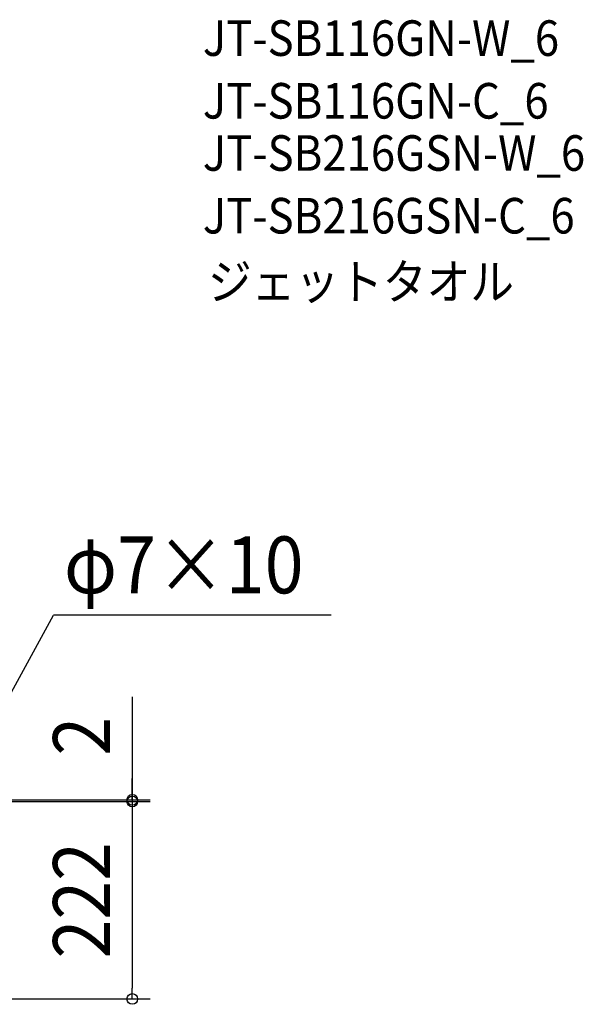
# Model space of a CAD drawing. Extents: x -938 to 795, y -390 to 877.
# Drawn here: x 162 to 795, y -230 to 877 of the extents above; entities that cross this region are included whole.
import ezdxf
from ezdxf.enums import TextEntityAlignment as Align

# ---------------------------------------------------------------- set-up
doc = ezdxf.new("R2010")
doc.units = 0
doc.header["$LTSCALE"] = 20
doc.header["$PDMODE"] = 3
doc.header["$PDSIZE"] = -2
doc.layers.get('DEFPOINTS').update_dxf_attribs({"linetype": 'CONTINUOUS'})
for name, color, linetype in [('ETC', 61, 'CONTINUOUS'), ('NOTE', 4, 'CONTINUOUS'), ('SIZE', 30, 'CONTINUOUS')]:
    doc.layers.add(name, color=color, linetype=linetype)
doc.styles.get("Standard").update_dxf_attribs({"font": 'SIMPLEX.shx', "width": 0.9, "height": 64, "bigfont": 'BIGFONT.shx'})

msp = doc.modelspace()

# ---------------------------------------------------------------- linework, layer by layer
at = {"layer": 'DEFPOINTS', "color": 30, "linetype": 'CONTINUOUS'}
for p in [(288.089975, -2), (288.089975, -224)]:
    msp.add_point(p, dxfattribs=at)
at = {"layer": 'NOTE', "color": 4, "linetype": 'CONTINUOUS'}
for p in [(86.259088, 0.017327), (511.508206, 207.724494)]:
    msp.add_line(p, (199.430446, 207.724494), dxfattribs=at)
at = {"layer": 'SIZE', "color": 30, "linetype": 'CONTINUOUS'}
for p, q in [((288.089975, 115.678504), (288.089975, 0)), ((288.089975, 12), (288.089975, 24)), ((288.089975, 0), (288.089975, 12)), ((20, 0), (308.089975, 0)), ((288.089975, 0), (288.089975, -2)), ((288.089975, 0), (288.089975, -2)), ((20, -2), (308.089975, -2)), ((168.369868, -2), (308.089975, -2)), ((288.089975, -2), (288.089975, -14)), ((288.089975, -2), (288.089975, -14)), ((288.089975, -14), (288.089975, -26)), ((288.089975, -14), (288.089975, -212)), ((288.089975, -224), (288.089975, -212)), ((20, -224), (308.089975, -224))]:
    msp.add_line(p, q, dxfattribs=at)
for centre in [(288.089975, 0), (288.089975, -2), (288.089975, -2), (288.089975, -224)]:
    msp.add_circle(centre, 6, dxfattribs=at)

# ---------------------------------------------------------------- texts
at = {"layer": 'ETC', "color": 61, "linetype": 'CONTINUOUS', "width": 0.9}
for s, p in [('JT-SB116GN-W_6', (367.33893, 836.401736)), ('JT-SB116GN-C_6', (367.33893, 765.905385)), ('JT-SB216GSN-W_6', (367.33893, 707.214686)), ('JT-SB216GSN-C_6', (367.33893, 636.718335)), ('ジェットタオル', (373.146335, 562.518993))]:
    msp.add_text(s, height=40, dxfattribs=at).set_placement(p)
at = {"layer": 'NOTE', "color": 4, "linetype": 'CONTINUOUS', "width": 0.9}
msp.add_text('φ7×10', height=64, dxfattribs=at).set_placement((211.334616, 232.061674))
at = {"layer": 'SIZE', "color": 30, "linetype": 'CONTINUOUS', "width": 0.9}
for s, p in [('2', (263.089975, 71.478504)), ('222', (263.089975, -113))]:
    msp.add_text(s, height=64, rotation=90, dxfattribs=at).set_placement(p, align=Align.CENTER)

doc.saveas('drawing.dxf')
